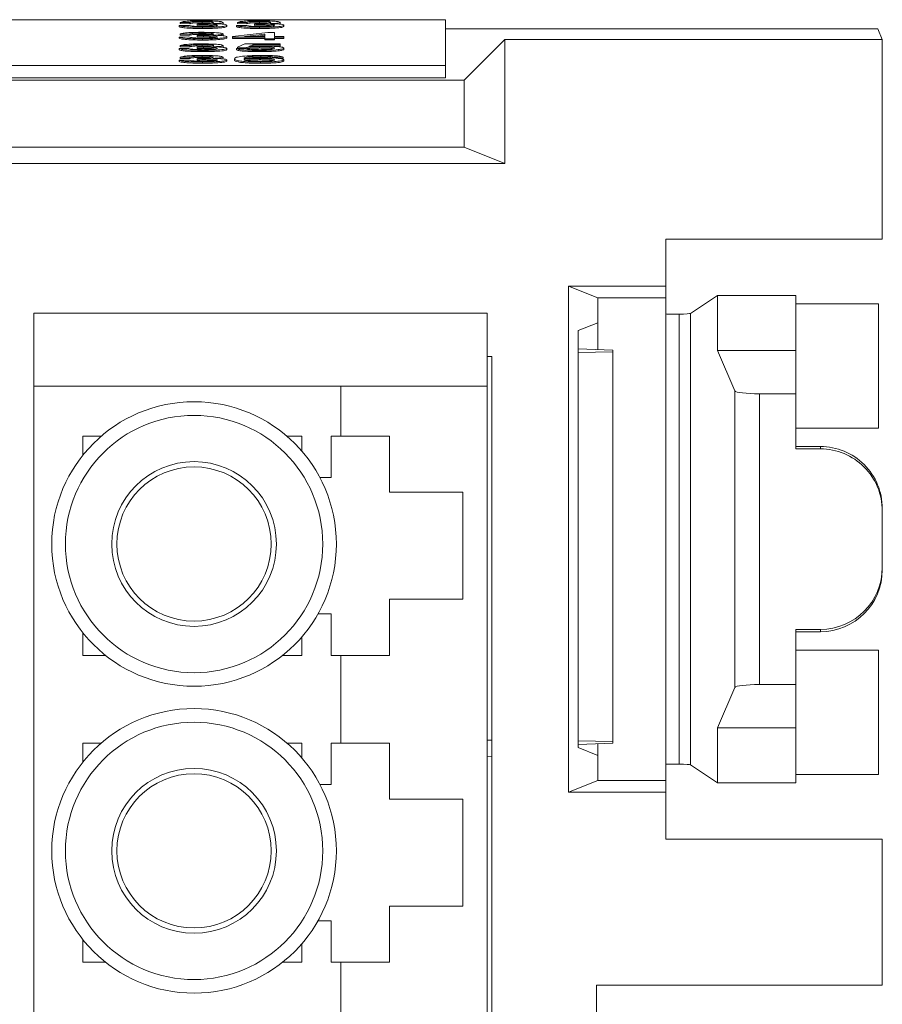
# Paper-space layout 'Sheet3' of a CAD drawing. Units: inches. Extents: x 0.3 to 21.8, y 0.2 to 16.9.
# Drawn here: x 8.6 to 9.1, y 5 to 5.6 of the extents above; entities that cross this region are included whole.
import ezdxf

# ---------------------------------------------------------------- set-up
doc = ezdxf.new("R2010")
doc.units = ezdxf.units.IN
doc.header["$MEASUREMENT"] = 0

psp = doc.layouts.new('Sheet3')

# ---------------------------------------------------------------- linework, layer by layer
at = {"color": 7, "linetype": 'Continuous', "lineweight": 15}
for p, q in [((8.82584, 5.56927), (6.32584, 5.56927)), ((8.6824, 5.56617), (8.68753, 5.56621)), ((8.6824, 5.56617), (8.6824, 5.5655)), ((8.68805, 5.56778), (8.68292, 5.56782)), ((8.68292, 5.56782), (8.68292, 5.56716)), ((8.68805, 5.56711), (8.68292, 5.56716)), ((8.68805, 5.56778), (8.68805, 5.56711)), ((8.6921, 5.56688), (8.69263, 5.56729)), ((8.6921, 5.56688), (8.6921, 5.56622)), ((8.69478, 5.56831), (8.69478, 5.56765)), ((8.69542, 5.56693), (8.69542, 5.56627)), ((8.70599, 5.56783), (8.70599, 5.56717)), ((8.70805, 5.56628), (8.70805, 5.56561)), ((8.71317, 5.56617), (8.7183, 5.56621)), ((8.71317, 5.56617), (8.71317, 5.5655)), ((8.71881, 5.56778), (8.71369, 5.56782)), ((8.71369, 5.56782), (8.71369, 5.56716)), ((8.71881, 5.56711), (8.71369, 5.56716)), ((8.71881, 5.56778), (8.71881, 5.56711)), ((8.72287, 5.56688), (8.7234, 5.56729)), ((8.72287, 5.56688), (8.72287, 5.56622)), ((8.72555, 5.56831), (8.72555, 5.56765)), ((8.72619, 5.56693), (8.72619, 5.56627)), ((8.73676, 5.56783), (8.73676, 5.56717)), ((8.73881, 5.56628), (8.73881, 5.56561)), ((8.82584, 5.54458), (8.82584, 5.56927)), ((8.68805, 5.56154), (8.68292, 5.56159)), ((8.68292, 5.56159), (8.68292, 5.56092)), ((8.68805, 5.56088), (8.68292, 5.56092)), ((8.68805, 5.56154), (8.68805, 5.56088)), ((8.6921, 5.56065), (8.69263, 5.56105)), ((8.6921, 5.56065), (8.6921, 5.55998)), ((8.69478, 5.56208), (8.69478, 5.56141)), ((8.69485, 5.56518), (8.69485, 5.56452)), ((8.69542, 5.5607), (8.69542, 5.56003)), ((8.70599, 5.56159), (8.70599, 5.56093)), ((8.71112, 5.56029), (8.7301, 5.56244)), ((8.71112, 5.55984), (8.71112, 5.56029)), ((8.72856, 5.56155), (8.71745, 5.56029)), ((8.71745, 5.56029), (8.72856, 5.56029)), ((8.72856, 5.56088), (8.72333, 5.56029)), ((8.72562, 5.56518), (8.72562, 5.56452)), ((8.72856, 5.56029), (8.72856, 5.56155)), ((8.7301, 5.56244), (8.73369, 5.56244)), ((8.73369, 5.56244), (8.73369, 5.56029)), ((8.73369, 5.56029), (8.73881, 5.56029)), ((8.73881, 5.56029), (8.73881, 5.55984)), ((9.05885, 5.56437), (8.82584, 5.56437)), ((9.06117, 5.55854), (9.05885, 5.56437)), ((8.6824, 5.55993), (8.68753, 5.55998)), ((8.6824, 5.55993), (8.6824, 5.55927)), ((8.68805, 5.55531), (8.68292, 5.55535)), ((8.68292, 5.55535), (8.68292, 5.55469)), ((8.68805, 5.55531), (8.68805, 5.55464)), ((8.69478, 5.55584), (8.69478, 5.55518)), ((8.69485, 5.55895), (8.69485, 5.55829)), ((8.70599, 5.55536), (8.70599, 5.5547)), ((8.70805, 5.56004), (8.70805, 5.55938)), ((8.72856, 5.55984), (8.71112, 5.55984)), ((8.71112, 5.55984), (8.71112, 5.55918)), ((8.72856, 5.55918), (8.71112, 5.55918)), ((8.71369, 5.55441), (8.71779, 5.5562)), ((8.71779, 5.5562), (8.73676, 5.5562)), ((8.72198, 5.55575), (8.71994, 5.55485)), ((8.73676, 5.55575), (8.72198, 5.55575)), ((8.72198, 5.55575), (8.72198, 5.55509)), ((8.73676, 5.55509), (8.72198, 5.55509)), ((8.72856, 5.55899), (8.72856, 5.55984)), ((8.72856, 5.55899), (8.72856, 5.55833)), ((8.73369, 5.55899), (8.72856, 5.55899)), ((8.73369, 5.55833), (8.72856, 5.55833)), ((8.73881, 5.55984), (8.73369, 5.55984)), ((8.73369, 5.55984), (8.73369, 5.55899)), ((8.73881, 5.55918), (8.73369, 5.55918)), ((8.73369, 5.55899), (8.73369, 5.55833)), ((8.73676, 5.5562), (8.73676, 5.55575)), ((8.73676, 5.55575), (8.73676, 5.55509)), ((8.73881, 5.55984), (8.73881, 5.55918)), ((8.83597, 5.53667), (8.85784, 5.55854)), ((8.85784, 5.55854), (8.85784, 5.49187)), ((9.06117, 5.55854), (8.85784, 5.55854)), ((9.06117, 5.45104), (9.06117, 5.55854)), ((8.6824, 5.5537), (8.68753, 5.55374)), ((8.6824, 5.5537), (8.6824, 5.55303)), ((8.68805, 5.55464), (8.68292, 5.55469)), ((8.6921, 5.55441), (8.69263, 5.55482)), ((8.6921, 5.55441), (8.6921, 5.55375)), ((8.69478, 5.54961), (8.69478, 5.54894)), ((8.69485, 5.55271), (8.69485, 5.55205)), ((8.69542, 5.55446), (8.69542, 5.5538)), ((8.70805, 5.55381), (8.70805, 5.55314)), ((8.71317, 5.5537), (8.7183, 5.55374)), ((8.71317, 5.5537), (8.71317, 5.55303)), ((8.71881, 5.55437), (8.71369, 5.55441)), ((8.71369, 5.55441), (8.71369, 5.55375)), ((8.71636, 5.55373), (8.71369, 5.55375)), ((8.71881, 5.55437), (8.71881, 5.5537)), ((8.7256, 5.55271), (8.7256, 5.55205)), ((8.72566, 5.55468), (8.72566, 5.55402)), ((8.72642, 5.54961), (8.72642, 5.54894)), ((8.73575, 5.55314), (8.73575, 5.55247)), ((8.73881, 5.55395), (8.73881, 5.55329)), ((6.32584, 5.54458), (8.82584, 5.54458)), ((8.6824, 5.54746), (8.68753, 5.54751)), ((8.6824, 5.54746), (8.6824, 5.5468)), ((8.68805, 5.54907), (8.68292, 5.54912)), ((8.68292, 5.54912), (8.68292, 5.54845)), ((8.68805, 5.54841), (8.68292, 5.54845)), ((8.68805, 5.54907), (8.68805, 5.54841)), ((8.6921, 5.54818), (8.69263, 5.54858)), ((8.6921, 5.54818), (8.6921, 5.54751)), ((8.69485, 5.54648), (8.69485, 5.54582)), ((8.69542, 5.54823), (8.69542, 5.54756)), ((8.70599, 5.54912), (8.70599, 5.54846)), ((8.70805, 5.54757), (8.70805, 5.54691)), ((8.71215, 5.54816), (8.71215, 5.54749)), ((8.72205, 5.5495), (8.72205, 5.54884)), ((8.72558, 5.5484), (8.72558, 5.54774)), ((8.72617, 5.54648), (8.72617, 5.54582)), ((8.73132, 5.54943), (8.73132, 5.54877)), ((8.73176, 5.5487), (8.73132, 5.54877)), ((8.7383, 5.54912), (8.73317, 5.54907)), ((8.73317, 5.54907), (8.73317, 5.54863)), ((8.7383, 5.54845), (8.73575, 5.54843)), ((8.7383, 5.54912), (8.7383, 5.54845)), ((8.73881, 5.54767), (8.73881, 5.54701)), ((8.82584, 5.53794), (8.82584, 5.54458)), ((6.31571, 5.53667), (8.83597, 5.53667)), ((6.32584, 5.53794), (8.82584, 5.53794)), ((8.83597, 5.5006), (8.83597, 5.53667)), ((8.83597, 5.5006), (6.31571, 5.5006)), ((8.85784, 5.49187), (8.83597, 5.5006)), ((8.85784, 5.49187), (6.29384, 5.49187)), ((8.94451, 5.45104), (9.06117, 5.45104)), ((8.94451, 5.45104), (8.94451, 5.42566)), ((8.90784, 5.41937), (8.89209, 5.42566)), ((8.89209, 5.42566), (8.94451, 5.42566)), ((8.89209, 5.15309), (8.89209, 5.42566)), ((8.94451, 5.42566), (8.94451, 5.41937)), ((8.94451, 5.41937), (8.90784, 5.41937)), ((8.90784, 5.41937), (8.90784, 5.40592)), ((8.94451, 5.41937), (8.94451, 5.15937)), ((8.97236, 5.42066), (8.95782, 5.41097)), ((8.97236, 5.39104), (8.97236, 5.42066)), ((9.01451, 5.42066), (8.97236, 5.42066)), ((9.01451, 5.42066), (9.01451, 5.39104)), ((9.05917, 5.41612), (9.01451, 5.41612)), ((9.05917, 5.41612), (9.05917, 5.34917)), ((8.60411, 5.41113), (8.8482, 5.41113)), ((8.60411, 5.41113), (8.60411, 5.37176)), ((8.8482, 5.41113), (8.8482, 5.37176)), ((8.95169, 5.41061), (8.95169, 5.16814)), ((8.95782, 5.41097), (8.95782, 5.16777)), ((8.90784, 5.40592), (8.89734, 5.40173)), ((8.89734, 5.40173), (8.89734, 5.17702)), ((8.90784, 5.40592), (8.90784, 5.39146)), ((8.91602, 5.39118), (8.89734, 5.39183)), ((8.91602, 5.39118), (8.91602, 5.39024)), ((8.98165, 5.36927), (8.97236, 5.39104)), ((9.01451, 5.39104), (8.97236, 5.39104)), ((9.01451, 5.39104), (9.01451, 5.36771)), ((8.85077, 5.38772), (8.8482, 5.38772)), ((8.85077, 4.70772), (8.85077, 5.38772)), ((8.89734, 5.38997), (8.91602, 5.39024)), ((8.91602, 5.18034), (8.91602, 5.39024)), ((8.60411, 5.37176), (8.60411, 4.70772)), ((8.76946, 5.37176), (8.60411, 5.37176)), ((8.76946, 5.34486), (8.76946, 5.37176)), ((8.76946, 5.37176), (8.8482, 5.37176)), ((8.8482, 5.37176), (8.8482, 4.70772)), ((8.98165, 5.20948), (8.98165, 5.36927)), ((8.99497, 5.21103), (8.99497, 5.36771)), ((9.01451, 5.36771), (8.99497, 5.36771)), ((9.01451, 5.338), (9.01451, 5.36771)), ((9.01451, 5.34917), (9.05917, 5.34917)), ((8.63035, 5.34486), (8.64034, 5.34486)), ((8.63035, 5.33448), (8.63035, 5.34486)), ((8.74036, 5.34486), (8.74846, 5.34486)), ((8.74846, 5.33676), (8.74846, 5.34486)), ((8.76946, 5.34486), (8.76421, 5.34486)), ((8.76421, 5.34486), (8.76421, 5.32255)), ((8.79571, 5.34486), (8.76946, 5.34486)), ((8.79571, 5.31468), (8.79571, 5.34486)), ((9.01451, 5.33928), (9.02784, 5.33928)), ((9.02784, 5.338), (9.01451, 5.338)), ((9.02784, 5.33928), (9.02784, 5.338)), ((8.76421, 5.32255), (8.75815, 5.32255)), ((8.83508, 5.31468), (8.79571, 5.31468)), ((8.83508, 5.25694), (8.83508, 5.31468)), ((9.06117, 5.30464), (9.06117, 5.30593)), ((9.06117, 5.30464), (9.06117, 5.2741)), ((9.06117, 5.27282), (9.06117, 5.2741)), ((8.79571, 5.22675), (8.79571, 5.25694)), ((8.79571, 5.25694), (8.83508, 5.25694)), ((8.75712, 5.24906), (8.76421, 5.24906)), ((8.76421, 5.24906), (8.76421, 5.22675)), ((8.63035, 5.22675), (8.63035, 5.23903)), ((8.74846, 5.22675), (8.74846, 5.23674)), ((9.01451, 5.24075), (9.02784, 5.24075)), ((9.01451, 5.21103), (9.01451, 5.24075)), ((9.02784, 5.23947), (9.01451, 5.23947)), ((9.02784, 5.24075), (9.02784, 5.23947)), ((8.64263, 5.22675), (8.63035, 5.22675)), ((8.74846, 5.22675), (8.73808, 5.22675)), ((8.76421, 5.22675), (8.76946, 5.22675)), ((8.76946, 5.17951), (8.76946, 5.22675)), ((8.76946, 5.22675), (8.79571, 5.22675)), ((9.05917, 5.22957), (9.01451, 5.22957)), ((9.05917, 5.22957), (9.05917, 5.16263)), ((8.99497, 5.21103), (9.01451, 5.21103)), ((9.01451, 5.21103), (9.01451, 5.18771)), ((8.97236, 5.18771), (8.98165, 5.20948)), ((8.97236, 5.18771), (9.01451, 5.18771)), ((8.97236, 5.15809), (8.97236, 5.18771)), ((9.01451, 5.18771), (9.01451, 5.15809)), ((8.63035, 5.17951), (8.64034, 5.17951)), ((8.63035, 5.16912), (8.63035, 5.17951)), ((8.74036, 5.17951), (8.74846, 5.17951)), ((8.74846, 5.17141), (8.74846, 5.17951)), ((8.76946, 5.17951), (8.76421, 5.17951)), ((8.76421, 5.17951), (8.76421, 5.1572)), ((8.79571, 5.17951), (8.76946, 5.17951)), ((8.79571, 5.14932), (8.79571, 5.17951)), ((8.8482, 5.18107), (8.85077, 5.18098)), ((8.89734, 5.18062), (8.91602, 5.18034)), ((8.91602, 5.17941), (8.89734, 5.17876)), ((8.90784, 5.17913), (8.90784, 5.17283)), ((8.91602, 5.18034), (8.91602, 5.17941)), ((8.89734, 5.17702), (8.90784, 5.17283)), ((8.85077, 5.17214), (8.8482, 5.17223)), ((8.90784, 5.17283), (8.90784, 5.15937)), ((8.95782, 5.16777), (8.97236, 5.15809)), ((9.01451, 5.16263), (9.05917, 5.16263)), ((8.76421, 5.1572), (8.75815, 5.1572)), ((8.90784, 5.15937), (8.89209, 5.15309)), ((8.90784, 5.15937), (8.94451, 5.15937)), ((8.94451, 5.15937), (8.94451, 5.15309)), ((8.97236, 5.15809), (9.01451, 5.15809)), ((8.94451, 5.15309), (8.89209, 5.15309)), ((8.94451, 5.15309), (8.94451, 5.12771)), ((8.83508, 5.14932), (8.79571, 5.14932)), ((8.83508, 5.09158), (8.83508, 5.14932)), ((9.06117, 5.12771), (8.94451, 5.12771)), ((9.06117, 5.04904), (9.06117, 5.12771)), ((8.79571, 5.0614), (8.79571, 5.09158)), ((8.79571, 5.09158), (8.83508, 5.09158)), ((8.75712, 5.08371), (8.76421, 5.08371)), ((8.76421, 5.08371), (8.76421, 5.0614)), ((8.63035, 5.0614), (8.63035, 5.07367)), ((8.74846, 5.0614), (8.74846, 5.07139)), ((8.64263, 5.0614), (8.63035, 5.0614)), ((8.74846, 5.0614), (8.73808, 5.0614)), ((8.76421, 5.0614), (8.76946, 5.0614)), ((8.76946, 5.01415), (8.76946, 5.0614)), ((8.76946, 5.0614), (8.79571, 5.0614)), ((8.90717, 5.04904), (9.06117, 5.04904)), ((8.90717, 5.04904), (8.90717, 5.00904))]:
    psp.add_line(p, q, dxfattribs=at)
for centre, radius in [((8.69035, 5.28675), 0.07667), ((8.69035, 5.28675), 0.06933), ((8.69035, 5.28675), 0.04438), ((8.69035, 5.28675), 0.04156), ((8.69035, 5.1214), 0.07667), ((8.69035, 5.1214), 0.06933), ((8.69035, 5.1214), 0.04438), ((8.69035, 5.1214), 0.04156)]:
    psp.add_circle(centre, radius, dxfattribs=at)
for centre, major_axis, ratio, start_param, end_param in [((8.94917, 5.41074), (0.00467, 0), 0.034921, 3.141593, 5.280999), ((8.94451, 5.411), (0.01333, 0), 0.034921, 5.280999, 6.230825), ((8.99497, 5.36935), (0.01333, 0), 0.122785, 3.193953, 4.712389), ((9.02784, 5.30593), (0, -0.03335), 0.999391, 1.570796, 3.141593), ((9.02784, 5.30464), (0, -0.03335), 0.999391, 1.570796, 3.141593), ((9.02784, 5.2741), (0, -0.03335), 0.999391, 0, 1.570796), ((9.02784, 5.27282), (0, -0.03335), 0.999391, 0, 1.570796), ((8.99497, 5.20939), (0.01333, 0), 0.122785, 1.570796, 3.089233), ((8.94917, 5.168), (0.00467, 0), 0.034921, 1.002186, 3.141593), ((8.94451, 5.16775), (0.01333, 0), 0.034921, 0.05236, 1.002186)]:
    psp.add_ellipse(centre, major_axis=major_axis, ratio=ratio, start_param=start_param, end_param=end_param, dxfattribs=at)
for points, knots in [([(8.69485, 5.56518), (8.6931, 5.5652), (8.68962, 5.56523), (8.68558, 5.56548), (8.68309, 5.56581), (8.68263, 5.56605), (8.6824, 5.56617)], [0, 0, 0, 0, 0.279911, 0.559249, 0.779476, 1, 1, 1, 1]), ([(8.69485, 5.56452), (8.6931, 5.56453), (8.68962, 5.56456), (8.68558, 5.56482), (8.68309, 5.56515), (8.68263, 5.56539), (8.6824, 5.5655)], [0, 0, 0, 0, 0.279911, 0.559249, 0.779476, 1, 1, 1, 1]), ([(8.68292, 5.56782), (8.68331, 5.56796), (8.6841, 5.56823), (8.68711, 5.56853), (8.69085, 5.56869), (8.69336, 5.56871), (8.69462, 5.56872)], [0, 0, 0, 0, 0.280253, 0.559523, 0.779592, 1, 1, 1, 1]), ([(8.68753, 5.56621), (8.6878, 5.56612), (8.68832, 5.56594), (8.69, 5.56572), (8.69251, 5.5656), (8.69419, 5.56559), (8.69503, 5.56559)], [0, 0, 0, 0, 0.280881, 0.560073, 0.779653, 1, 1, 1, 1]), ([(8.69478, 5.56831), (8.69383, 5.56831), (8.69195, 5.56829), (8.68973, 5.56815), (8.68851, 5.56797), (8.6882, 5.56784), (8.68805, 5.56778)], [0, 0, 0, 0, 0.280001, 0.559131, 0.77932, 1, 1, 1, 1]), ([(8.69478, 5.56765), (8.69383, 5.56764), (8.69195, 5.56763), (8.68973, 5.56749), (8.68851, 5.5673), (8.6882, 5.56718), (8.68805, 5.56711)], [0, 0, 0, 0, 0.2800014, 0.5591308, 0.7793201, 1, 1, 1, 1]), ([(8.69542, 5.56693), (8.69479, 5.56693), (8.69367, 5.56692), (8.69258, 5.56689), (8.6921, 5.56688)], [0, 0, 0, 0, 0.559772, 1, 1, 1, 1]), ([(8.69542, 5.56627), (8.69479, 5.56626), (8.69367, 5.56625), (8.69258, 5.56623), (8.6921, 5.56622)], [0, 0, 0, 0, 0.559772, 1, 1, 1, 1]), ([(8.69263, 5.56729), (8.69277, 5.56728), (8.69301, 5.56728), (8.69326, 5.56728), (8.69337, 5.56728)], [0, 0, 0, 0, 0.560003, 1, 1, 1, 1]), ([(8.69337, 5.56728), (8.69438, 5.56729), (8.69641, 5.5673), (8.69902, 5.56742), (8.70068, 5.5676), (8.7008, 5.56774), (8.70087, 5.56781)], [0, 0, 0, 0, 0.28068, 0.560951, 0.780057, 1, 1, 1, 1]), ([(8.69462, 5.56872), (8.6962, 5.5687), (8.69937, 5.56867), (8.70323, 5.56846), (8.70556, 5.56816), (8.70585, 5.56794), (8.70599, 5.56783)], [0, 0, 0, 0, 0.280184, 0.559855, 0.78, 1, 1, 1, 1]), ([(8.70087, 5.56781), (8.70077, 5.56789), (8.70057, 5.56804), (8.69888, 5.56821), (8.69684, 5.5683), (8.69546, 5.56831), (8.69478, 5.56831)], [0, 0, 0, 0, 0.27946, 0.558952, 0.779255, 1, 1, 1, 1]), ([(8.69933, 5.56747), (8.69912, 5.5675), (8.69849, 5.56757), (8.69682, 5.56763), (8.69546, 5.56764), (8.69478, 5.56765)], [0, 0, 0, 0, 0.20556, 0.602382, 1, 1, 1, 1]), ([(8.70805, 5.56628), (8.70781, 5.56611), (8.70734, 5.56578), (8.7037, 5.56542), (8.69934, 5.56521), (8.69635, 5.56519), (8.69485, 5.56518)], [0, 0, 0, 0, 0.279401, 0.559064, 0.779378, 1, 1, 1, 1]), ([(8.70805, 5.56561), (8.70781, 5.56545), (8.70734, 5.56512), (8.7037, 5.56475), (8.69934, 5.56455), (8.69635, 5.56453), (8.69485, 5.56452)], [0, 0, 0, 0, 0.279401, 0.559064, 0.779378, 1, 1, 1, 1]), ([(8.69503, 5.56559), (8.69622, 5.5656), (8.69858, 5.56562), (8.70122, 5.56581), (8.70271, 5.56604), (8.70285, 5.5662), (8.70292, 5.56628)], [0, 0, 0, 0, 0.279883, 0.558993, 0.779319, 1, 1, 1, 1]), ([(8.70292, 5.56628), (8.7028, 5.56638), (8.70258, 5.56657), (8.70056, 5.56679), (8.69803, 5.56691), (8.69629, 5.56692), (8.69542, 5.56693)], [0, 0, 0, 0, 0.279747, 0.559171, 0.779444, 1, 1, 1, 1]), ([(8.70189, 5.56594), (8.7014, 5.56601), (8.70045, 5.56614), (8.69801, 5.56625), (8.69628, 5.56626), (8.69542, 5.56627)], [0, 0, 0, 0, 0.339097, 0.669336, 1, 1, 1, 1]), ([(8.70599, 5.56783), (8.7059, 5.56775), (8.70572, 5.56758), (8.70398, 5.56731), (8.70184, 5.5672), (8.70054, 5.56714)], [0, 0, 0, 0, 0.2804963, 0.5610033, 1, 1, 1, 1]), ([(8.70054, 5.56714), (8.70174, 5.5671), (8.70415, 5.56703), (8.70662, 5.5668), (8.70788, 5.56654), (8.70799, 5.56636), (8.70805, 5.56628)], [0, 0, 0, 0, 0.279807, 0.559185, 0.779408, 1, 1, 1, 1]), ([(8.72562, 5.56518), (8.72387, 5.5652), (8.72039, 5.56523), (8.71635, 5.56548), (8.71386, 5.56581), (8.7134, 5.56605), (8.71317, 5.56617)], [0, 0, 0, 0, 0.2799105, 0.5592491, 0.7794763, 1, 1, 1, 1]), ([(8.72562, 5.56452), (8.72387, 5.56453), (8.72039, 5.56456), (8.71635, 5.56482), (8.71386, 5.56515), (8.7134, 5.56539), (8.71317, 5.5655)], [0, 0, 0, 0, 0.279911, 0.559249, 0.779476, 1, 1, 1, 1]), ([(8.71369, 5.56782), (8.71408, 5.56796), (8.71487, 5.56823), (8.71788, 5.56853), (8.72162, 5.56869), (8.72413, 5.56871), (8.72538, 5.56872)], [0, 0, 0, 0, 0.280253, 0.559523, 0.779592, 1, 1, 1, 1]), ([(8.7183, 5.56621), (8.71856, 5.56612), (8.71909, 5.56594), (8.72077, 5.56572), (8.72328, 5.5656), (8.72496, 5.56559), (8.7258, 5.56559)], [0, 0, 0, 0, 0.280881, 0.560073, 0.779653, 1, 1, 1, 1]), ([(8.72555, 5.56831), (8.7246, 5.56831), (8.72272, 5.56829), (8.7205, 5.56815), (8.71928, 5.56797), (8.71897, 5.56784), (8.71881, 5.56778)], [0, 0, 0, 0, 0.280001, 0.559131, 0.77932, 1, 1, 1, 1]), ([(8.72555, 5.56765), (8.7246, 5.56764), (8.72272, 5.56763), (8.7205, 5.56749), (8.71928, 5.5673), (8.71897, 5.56718), (8.71881, 5.56711)], [0, 0, 0, 0, 0.2800014, 0.5591308, 0.7793201, 1, 1, 1, 1]), ([(8.72619, 5.56693), (8.72556, 5.56693), (8.72443, 5.56692), (8.72335, 5.56689), (8.72287, 5.56688)], [0, 0, 0, 0, 0.559772, 1, 1, 1, 1]), ([(8.72619, 5.56627), (8.72556, 5.56626), (8.72443, 5.56625), (8.72335, 5.56623), (8.72287, 5.56622)], [0, 0, 0, 0, 0.559772, 1, 1, 1, 1]), ([(8.7234, 5.56729), (8.72353, 5.56728), (8.72378, 5.56728), (8.72403, 5.56728), (8.72413, 5.56728)], [0, 0, 0, 0, 0.5600031, 1, 1, 1, 1]), ([(8.72413, 5.56728), (8.72515, 5.56729), (8.72718, 5.5673), (8.72979, 5.56742), (8.73145, 5.5676), (8.73157, 5.56774), (8.73163, 5.56781)], [0, 0, 0, 0, 0.28068, 0.560951, 0.780057, 1, 1, 1, 1]), ([(8.72538, 5.56872), (8.72697, 5.5687), (8.73014, 5.56867), (8.734, 5.56846), (8.73633, 5.56816), (8.73662, 5.56794), (8.73676, 5.56783)], [0, 0, 0, 0, 0.2801842, 0.5598553, 0.7799999, 1, 1, 1, 1]), ([(8.73163, 5.56781), (8.73154, 5.56789), (8.73134, 5.56804), (8.72965, 5.56821), (8.72761, 5.5683), (8.72623, 5.56831), (8.72555, 5.56831)], [0, 0, 0, 0, 0.27946, 0.558952, 0.779255, 1, 1, 1, 1]), ([(8.7301, 5.56747), (8.72988, 5.5675), (8.72926, 5.56757), (8.72758, 5.56763), (8.72623, 5.56764), (8.72555, 5.56765)], [0, 0, 0, 0, 0.2055605, 0.6023824, 1, 1, 1, 1]), ([(8.73881, 5.56628), (8.73858, 5.56611), (8.73811, 5.56578), (8.73447, 5.56542), (8.73011, 5.56521), (8.72712, 5.56519), (8.72562, 5.56518)], [0, 0, 0, 0, 0.2794007, 0.5590642, 0.7793783, 1, 1, 1, 1]), ([(8.73881, 5.56561), (8.73858, 5.56545), (8.73811, 5.56512), (8.73447, 5.56475), (8.73011, 5.56455), (8.72712, 5.56453), (8.72562, 5.56452)], [0, 0, 0, 0, 0.279401, 0.559064, 0.779378, 1, 1, 1, 1]), ([(8.7258, 5.56559), (8.72699, 5.5656), (8.72935, 5.56562), (8.73199, 5.56581), (8.73348, 5.56604), (8.73362, 5.5662), (8.73369, 5.56628)], [0, 0, 0, 0, 0.279883, 0.558993, 0.779319, 1, 1, 1, 1]), ([(8.73369, 5.56628), (8.73357, 5.56638), (8.73334, 5.56657), (8.73133, 5.56679), (8.7288, 5.56691), (8.72706, 5.56692), (8.72619, 5.56693)], [0, 0, 0, 0, 0.279747, 0.559171, 0.779444, 1, 1, 1, 1]), ([(8.73266, 5.56594), (8.73217, 5.56601), (8.73122, 5.56614), (8.72878, 5.56625), (8.72705, 5.56626), (8.72619, 5.56627)], [0, 0, 0, 0, 0.339097, 0.669336, 1, 1, 1, 1]), ([(8.73676, 5.56783), (8.73667, 5.56775), (8.73649, 5.56758), (8.73475, 5.56731), (8.73261, 5.5672), (8.73131, 5.56714)], [0, 0, 0, 0, 0.280496, 0.561003, 1, 1, 1, 1]), ([(8.73131, 5.56714), (8.73251, 5.5671), (8.73492, 5.56703), (8.73739, 5.5668), (8.73865, 5.56654), (8.73876, 5.56636), (8.73881, 5.56628)], [0, 0, 0, 0, 0.279807, 0.559185, 0.779408, 1, 1, 1, 1]), ([(8.68292, 5.56159), (8.68331, 5.56172), (8.6841, 5.56199), (8.68711, 5.56229), (8.69085, 5.56246), (8.69336, 5.56247), (8.69462, 5.56248)], [0, 0, 0, 0, 0.2802532, 0.5595228, 0.7795924, 1, 1, 1, 1]), ([(8.69478, 5.56208), (8.69383, 5.56207), (8.69195, 5.56206), (8.68973, 5.56192), (8.68851, 5.56173), (8.6882, 5.5616), (8.68805, 5.56154)], [0, 0, 0, 0, 0.280001, 0.559131, 0.77932, 1, 1, 1, 1]), ([(8.69478, 5.56141), (8.69383, 5.56141), (8.69195, 5.56139), (8.68973, 5.56125), (8.68851, 5.56107), (8.6882, 5.56094), (8.68805, 5.56088)], [0, 0, 0, 0, 0.280001, 0.559131, 0.77932, 1, 1, 1, 1]), ([(8.69542, 5.5607), (8.69479, 5.56069), (8.69367, 5.56068), (8.69258, 5.56066), (8.6921, 5.56065)], [0, 0, 0, 0, 0.559772, 1, 1, 1, 1]), ([(8.69263, 5.56105), (8.69277, 5.56105), (8.69301, 5.56105), (8.69326, 5.56105), (8.69337, 5.56105)], [0, 0, 0, 0, 0.560003, 1, 1, 1, 1]), ([(8.69337, 5.56105), (8.69438, 5.56105), (8.69641, 5.56107), (8.69902, 5.56118), (8.70068, 5.56137), (8.7008, 5.56151), (8.70087, 5.56158)], [0, 0, 0, 0, 0.28068, 0.560951, 0.780057, 1, 1, 1, 1]), ([(8.69462, 5.56248), (8.6962, 5.56247), (8.69937, 5.56244), (8.70323, 5.56222), (8.70556, 5.56192), (8.70585, 5.5617), (8.70599, 5.56159)], [0, 0, 0, 0, 0.280184, 0.559855, 0.78, 1, 1, 1, 1]), ([(8.70087, 5.56158), (8.70077, 5.56166), (8.70057, 5.56181), (8.69888, 5.56198), (8.69684, 5.56207), (8.69546, 5.56207), (8.69478, 5.56208)], [0, 0, 0, 0, 0.27946, 0.558952, 0.779255, 1, 1, 1, 1]), ([(8.69933, 5.56124), (8.69912, 5.56126), (8.69849, 5.56134), (8.69682, 5.5614), (8.69546, 5.56141), (8.69478, 5.56141)], [0, 0, 0, 0, 0.20556, 0.602382, 1, 1, 1, 1]), ([(8.70292, 5.56005), (8.7028, 5.56014), (8.70258, 5.56034), (8.70056, 5.56056), (8.69803, 5.56068), (8.69629, 5.56069), (8.69542, 5.5607)], [0, 0, 0, 0, 0.279747, 0.559171, 0.779444, 1, 1, 1, 1]), ([(8.70599, 5.56159), (8.7059, 5.56151), (8.70572, 5.56135), (8.70398, 5.56108), (8.70184, 5.56097), (8.70054, 5.5609)], [0, 0, 0, 0, 0.280496, 0.561003, 1, 1, 1, 1]), ([(8.70054, 5.5609), (8.70174, 5.56087), (8.70415, 5.5608), (8.70662, 5.56057), (8.70788, 5.5603), (8.70799, 5.56013), (8.70805, 5.56004)], [0, 0, 0, 0, 0.279807, 0.559185, 0.779408, 1, 1, 1, 1]), ([(8.69485, 5.55895), (8.6931, 5.55896), (8.68962, 5.55899), (8.68558, 5.55925), (8.68309, 5.55958), (8.68263, 5.55981), (8.6824, 5.55993)], [0, 0, 0, 0, 0.279911, 0.559249, 0.779476, 1, 1, 1, 1]), ([(8.69485, 5.55829), (8.6931, 5.5583), (8.68962, 5.55833), (8.68558, 5.55859), (8.68309, 5.55892), (8.68263, 5.55915), (8.6824, 5.55927)], [0, 0, 0, 0, 0.279911, 0.559249, 0.779476, 1, 1, 1, 1]), ([(8.68292, 5.55535), (8.68331, 5.55549), (8.6841, 5.55576), (8.68711, 5.55606), (8.69085, 5.55622), (8.69336, 5.55624), (8.69462, 5.55625)], [0, 0, 0, 0, 0.280253, 0.559523, 0.779592, 1, 1, 1, 1]), ([(8.68753, 5.55998), (8.6878, 5.55989), (8.68832, 5.55971), (8.69, 5.55948), (8.69251, 5.55937), (8.69419, 5.55936), (8.69503, 5.55935)], [0, 0, 0, 0, 0.280881, 0.560073, 0.779653, 1, 1, 1, 1]), ([(8.69478, 5.55584), (8.69383, 5.55584), (8.69195, 5.55582), (8.68973, 5.55568), (8.68851, 5.5555), (8.6882, 5.55537), (8.68805, 5.55531)], [0, 0, 0, 0, 0.280001, 0.559131, 0.77932, 1, 1, 1, 1]), ([(8.69478, 5.55518), (8.69383, 5.55517), (8.69195, 5.55516), (8.68973, 5.55502), (8.68851, 5.55483), (8.6882, 5.55471), (8.68805, 5.55464)], [0, 0, 0, 0, 0.280001, 0.559131, 0.77932, 1, 1, 1, 1]), ([(8.69542, 5.56003), (8.69479, 5.56003), (8.69367, 5.56002), (8.69258, 5.55999), (8.6921, 5.55998)], [0, 0, 0, 0, 0.559772, 1, 1, 1, 1]), ([(8.69337, 5.55481), (8.69438, 5.55482), (8.69641, 5.55483), (8.69902, 5.55495), (8.70068, 5.55513), (8.7008, 5.55527), (8.70087, 5.55534)], [0, 0, 0, 0, 0.28068, 0.560951, 0.780057, 1, 1, 1, 1]), ([(8.69462, 5.55625), (8.6962, 5.55623), (8.69937, 5.5562), (8.70323, 5.55599), (8.70556, 5.55569), (8.70585, 5.55547), (8.70599, 5.55536)], [0, 0, 0, 0, 0.280184, 0.559855, 0.78, 1, 1, 1, 1]), ([(8.70087, 5.55534), (8.70077, 5.55542), (8.70057, 5.55557), (8.69888, 5.55574), (8.69684, 5.55583), (8.69546, 5.55584), (8.69478, 5.55584)], [0, 0, 0, 0, 0.27946, 0.558952, 0.779255, 1, 1, 1, 1]), ([(8.69933, 5.555), (8.69912, 5.55503), (8.69849, 5.5551), (8.69682, 5.55516), (8.69546, 5.55517), (8.69478, 5.55518)], [0, 0, 0, 0, 0.2055605, 0.6023824, 1, 1, 1, 1]), ([(8.70805, 5.56004), (8.70781, 5.55988), (8.70734, 5.55954), (8.7037, 5.55918), (8.69934, 5.55898), (8.69635, 5.55896), (8.69485, 5.55895)], [0, 0, 0, 0, 0.2794007, 0.5590642, 0.7793783, 1, 1, 1, 1]), ([(8.70805, 5.55938), (8.70781, 5.55921), (8.70734, 5.55888), (8.7037, 5.55852), (8.69934, 5.55831), (8.69635, 5.55829), (8.69485, 5.55829)], [0, 0, 0, 0, 0.279401, 0.559064, 0.779378, 1, 1, 1, 1]), ([(8.69503, 5.55935), (8.69622, 5.55936), (8.69858, 5.55938), (8.70122, 5.55957), (8.70271, 5.5598), (8.70285, 5.55997), (8.70292, 5.56005)], [0, 0, 0, 0, 0.2798831, 0.5589932, 0.779319, 1, 1, 1, 1]), ([(8.70189, 5.55971), (8.7014, 5.55977), (8.70045, 5.5599), (8.69801, 5.56001), (8.69628, 5.56003), (8.69542, 5.56003)], [0, 0, 0, 0, 0.339097, 0.669336, 1, 1, 1, 1]), ([(8.70599, 5.55536), (8.7059, 5.55528), (8.70572, 5.55511), (8.70398, 5.55484), (8.70184, 5.55473), (8.70054, 5.55467)], [0, 0, 0, 0, 0.2804963, 0.5610033, 1, 1, 1, 1]), ([(8.71994, 5.55485), (8.72116, 5.55492), (8.72333, 5.55505), (8.72593, 5.55507), (8.72708, 5.55508)], [0, 0, 0, 0, 0.559939, 1, 1, 1, 1]), ([(8.72708, 5.55508), (8.72891, 5.55506), (8.73257, 5.55502), (8.73645, 5.5547), (8.73854, 5.55433), (8.73872, 5.55408), (8.73881, 5.55395)], [0, 0, 0, 0, 0.27917, 0.558797, 0.779169, 1, 1, 1, 1]), ([(8.69485, 5.55271), (8.6931, 5.55273), (8.68962, 5.55276), (8.68558, 5.55301), (8.68309, 5.55334), (8.68263, 5.55358), (8.6824, 5.5537)], [0, 0, 0, 0, 0.279911, 0.559249, 0.779476, 1, 1, 1, 1]), ([(8.69485, 5.55205), (8.6931, 5.55206), (8.68962, 5.55209), (8.68558, 5.55235), (8.68309, 5.55268), (8.68263, 5.55292), (8.6824, 5.55303)], [0, 0, 0, 0, 0.279911, 0.559249, 0.779476, 1, 1, 1, 1]), ([(8.68292, 5.54912), (8.68331, 5.54925), (8.6841, 5.54952), (8.68711, 5.54982), (8.69085, 5.54999), (8.69336, 5.55), (8.69462, 5.55001)], [0, 0, 0, 0, 0.280253, 0.559523, 0.779592, 1, 1, 1, 1]), ([(8.68753, 5.55374), (8.6878, 5.55365), (8.68832, 5.55347), (8.69, 5.55325), (8.69251, 5.55313), (8.69419, 5.55312), (8.69503, 5.55312)], [0, 0, 0, 0, 0.280881, 0.560073, 0.779653, 1, 1, 1, 1]), ([(8.69478, 5.54961), (8.69383, 5.5496), (8.69195, 5.54959), (8.68973, 5.54945), (8.68851, 5.54926), (8.6882, 5.54913), (8.68805, 5.54907)], [0, 0, 0, 0, 0.280001, 0.559131, 0.77932, 1, 1, 1, 1]), ([(8.69542, 5.55446), (8.69479, 5.55446), (8.69367, 5.55445), (8.69258, 5.55442), (8.6921, 5.55441)], [0, 0, 0, 0, 0.559772, 1, 1, 1, 1]), ([(8.69542, 5.5538), (8.69479, 5.55379), (8.69367, 5.55378), (8.69258, 5.55376), (8.6921, 5.55375)], [0, 0, 0, 0, 0.559772, 1, 1, 1, 1]), ([(8.69263, 5.55482), (8.69277, 5.55481), (8.69301, 5.55481), (8.69326, 5.55481), (8.69337, 5.55481)], [0, 0, 0, 0, 0.560003, 1, 1, 1, 1]), ([(8.69462, 5.55001), (8.6962, 5.55), (8.69937, 5.54997), (8.70323, 5.54975), (8.70556, 5.54945), (8.70585, 5.54923), (8.70599, 5.54912)], [0, 0, 0, 0, 0.280184, 0.559855, 0.78, 1, 1, 1, 1]), ([(8.70087, 5.54911), (8.70077, 5.54919), (8.70057, 5.54934), (8.69888, 5.54951), (8.69684, 5.5496), (8.69546, 5.5496), (8.69478, 5.54961)], [0, 0, 0, 0, 0.27946, 0.558952, 0.779255, 1, 1, 1, 1]), ([(8.70805, 5.55381), (8.70781, 5.55364), (8.70734, 5.55331), (8.7037, 5.55295), (8.69934, 5.55274), (8.69635, 5.55272), (8.69485, 5.55271)], [0, 0, 0, 0, 0.2794007, 0.5590642, 0.7793783, 1, 1, 1, 1]), ([(8.70805, 5.55314), (8.70781, 5.55298), (8.70734, 5.55265), (8.7037, 5.55228), (8.69934, 5.55208), (8.69635, 5.55206), (8.69485, 5.55205)], [0, 0, 0, 0, 0.279401, 0.559064, 0.779378, 1, 1, 1, 1]), ([(8.69503, 5.55312), (8.69622, 5.55313), (8.69858, 5.55315), (8.70122, 5.55334), (8.70271, 5.55357), (8.70285, 5.55373), (8.70292, 5.55381)], [0, 0, 0, 0, 0.279883, 0.558993, 0.779319, 1, 1, 1, 1]), ([(8.70292, 5.55381), (8.7028, 5.55391), (8.70258, 5.5541), (8.70056, 5.55432), (8.69803, 5.55444), (8.69629, 5.55445), (8.69542, 5.55446)], [0, 0, 0, 0, 0.279747, 0.559171, 0.779444, 1, 1, 1, 1]), ([(8.70189, 5.55347), (8.7014, 5.55354), (8.70045, 5.55367), (8.69801, 5.55378), (8.69628, 5.55379), (8.69542, 5.5538)], [0, 0, 0, 0, 0.339097, 0.669336, 1, 1, 1, 1]), ([(8.70054, 5.55467), (8.70174, 5.55463), (8.70415, 5.55456), (8.70662, 5.55433), (8.70788, 5.55407), (8.70799, 5.55389), (8.70805, 5.55381)], [0, 0, 0, 0, 0.279807, 0.559185, 0.779408, 1, 1, 1, 1]), ([(8.71215, 5.54816), (8.7122, 5.54845), (8.71229, 5.54897), (8.71522, 5.54942), (8.71651, 5.54961)], [0, 0, 0, 0, 0.561396, 1, 1, 1, 1]), ([(8.7256, 5.55271), (8.72385, 5.55273), (8.72036, 5.55275), (8.71626, 5.55301), (8.71383, 5.55334), (8.71339, 5.55358), (8.71317, 5.5537)], [0, 0, 0, 0, 0.28007, 0.559249, 0.779432, 1, 1, 1, 1]), ([(8.7256, 5.55205), (8.72385, 5.55206), (8.72036, 5.55209), (8.71626, 5.55234), (8.71383, 5.55268), (8.71339, 5.55292), (8.71317, 5.55303)], [0, 0, 0, 0, 0.28007, 0.559249, 0.779432, 1, 1, 1, 1]), ([(8.71651, 5.54961), (8.71815, 5.54974), (8.72109, 5.54998), (8.72502, 5.55), (8.72675, 5.55001)], [0, 0, 0, 0, 0.55838, 1, 1, 1, 1]), ([(8.7183, 5.55374), (8.71851, 5.55365), (8.71894, 5.55347), (8.72066, 5.55325), (8.72313, 5.55313), (8.7248, 5.55312), (8.72563, 5.55312)], [0, 0, 0, 0, 0.280714, 0.559926, 0.779622, 1, 1, 1, 1]), ([(8.72566, 5.55468), (8.7249, 5.55468), (8.72339, 5.55467), (8.72083, 5.55458), (8.71958, 5.55445), (8.71881, 5.55437)], [0, 0, 0, 0, 0.2809249, 0.5611607, 1, 1, 1, 1]), ([(8.72566, 5.55402), (8.7249, 5.55401), (8.72339, 5.55401), (8.72083, 5.55392), (8.71958, 5.55378), (8.71881, 5.5537)], [0, 0, 0, 0, 0.280925, 0.561161, 1, 1, 1, 1]), ([(8.72642, 5.54961), (8.72556, 5.5496), (8.72402, 5.54959), (8.72265, 5.54953), (8.72205, 5.5495)], [0, 0, 0, 0, 0.559717, 1, 1, 1, 1]), ([(8.73575, 5.55314), (8.73416, 5.553), (8.73132, 5.55275), (8.72735, 5.55273), (8.7256, 5.55271)], [0, 0, 0, 0, 0.558485, 1, 1, 1, 1]), ([(8.73575, 5.55247), (8.73416, 5.55234), (8.73132, 5.55209), (8.72735, 5.55206), (8.7256, 5.55205)], [0, 0, 0, 0, 0.558485, 1, 1, 1, 1]), ([(8.72563, 5.55312), (8.72695, 5.55313), (8.72957, 5.55315), (8.73227, 5.55339), (8.73352, 5.55366), (8.73363, 5.55384), (8.73369, 5.55393)], [0, 0, 0, 0, 0.279539, 0.558252, 0.778884, 1, 1, 1, 1]), ([(8.73369, 5.55393), (8.73361, 5.55404), (8.73344, 5.55426), (8.73155, 5.55453), (8.72862, 5.55467), (8.72664, 5.55468), (8.72566, 5.55468)], [0, 0, 0, 0, 0.280653, 0.559595, 0.77929, 1, 1, 1, 1]), ([(8.73305, 5.5536), (8.73253, 5.55369), (8.73156, 5.55387), (8.7286, 5.554), (8.72664, 5.55401), (8.72566, 5.55402)], [0, 0, 0, 0, 0.377056, 0.687811, 1, 1, 1, 1]), ([(8.73132, 5.54943), (8.73052, 5.54949), (8.72908, 5.54959), (8.72723, 5.5496), (8.72642, 5.54961)], [0, 0, 0, 0, 0.559004, 1, 1, 1, 1]), ([(8.72675, 5.55001), (8.72836, 5.55), (8.73156, 5.54998), (8.73536, 5.54975), (8.7376, 5.54944), (8.73807, 5.54922), (8.7383, 5.54912)], [0, 0, 0, 0, 0.280049, 0.5591871, 0.7793744, 1, 1, 1, 1]), ([(8.73881, 5.55395), (8.73867, 5.55379), (8.73842, 5.55349), (8.73657, 5.55325), (8.73575, 5.55314)], [0, 0, 0, 0, 0.559726, 1, 1, 1, 1]), ([(8.73881, 5.55329), (8.73867, 5.55313), (8.73842, 5.55283), (8.73657, 5.55258), (8.73575, 5.55247)], [0, 0, 0, 0, 0.559726, 1, 1, 1, 1]), ([(8.69485, 5.54648), (8.6931, 5.54649), (8.68962, 5.54652), (8.68558, 5.54678), (8.68309, 5.54711), (8.68263, 5.54734), (8.6824, 5.54746)], [0, 0, 0, 0, 0.279911, 0.559249, 0.779476, 1, 1, 1, 1]), ([(8.69485, 5.54582), (8.6931, 5.54583), (8.68962, 5.54586), (8.68558, 5.54612), (8.68309, 5.54645), (8.68263, 5.54668), (8.6824, 5.5468)], [0, 0, 0, 0, 0.2799105, 0.5592491, 0.7794763, 1, 1, 1, 1]), ([(8.68753, 5.54751), (8.6878, 5.54742), (8.68832, 5.54724), (8.69, 5.54701), (8.69251, 5.5469), (8.69419, 5.54689), (8.69503, 5.54688)], [0, 0, 0, 0, 0.280881, 0.560073, 0.779653, 1, 1, 1, 1]), ([(8.69478, 5.54894), (8.69383, 5.54894), (8.69195, 5.54892), (8.68973, 5.54878), (8.68851, 5.5486), (8.6882, 5.54847), (8.68805, 5.54841)], [0, 0, 0, 0, 0.2800014, 0.5591308, 0.7793201, 1, 1, 1, 1]), ([(8.69542, 5.54823), (8.69479, 5.54822), (8.69367, 5.54821), (8.69258, 5.54819), (8.6921, 5.54818)], [0, 0, 0, 0, 0.559772, 1, 1, 1, 1]), ([(8.69542, 5.54756), (8.69479, 5.54756), (8.69367, 5.54755), (8.69258, 5.54752), (8.6921, 5.54751)], [0, 0, 0, 0, 0.559772, 1, 1, 1, 1]), ([(8.69263, 5.54858), (8.69277, 5.54858), (8.69301, 5.54858), (8.69326, 5.54858), (8.69337, 5.54858)], [0, 0, 0, 0, 0.5600031, 1, 1, 1, 1]), ([(8.69337, 5.54858), (8.69438, 5.54858), (8.69641, 5.5486), (8.69902, 5.54871), (8.70068, 5.5489), (8.7008, 5.54904), (8.70087, 5.54911)], [0, 0, 0, 0, 0.2806803, 0.5609514, 0.7800568, 1, 1, 1, 1]), ([(8.69933, 5.54877), (8.69912, 5.54879), (8.69849, 5.54887), (8.69682, 5.54893), (8.69546, 5.54894), (8.69478, 5.54894)], [0, 0, 0, 0, 0.20556, 0.602382, 1, 1, 1, 1]), ([(8.70805, 5.54757), (8.70781, 5.54741), (8.70734, 5.54707), (8.7037, 5.54671), (8.69934, 5.54651), (8.69635, 5.54649), (8.69485, 5.54648)], [0, 0, 0, 0, 0.279401, 0.559064, 0.779378, 1, 1, 1, 1]), ([(8.70805, 5.54691), (8.70781, 5.54674), (8.70734, 5.54641), (8.7037, 5.54605), (8.69934, 5.54584), (8.69635, 5.54582), (8.69485, 5.54582)], [0, 0, 0, 0, 0.279401, 0.559064, 0.779378, 1, 1, 1, 1]), ([(8.69503, 5.54688), (8.69622, 5.54689), (8.69858, 5.54691), (8.70122, 5.5471), (8.70271, 5.54733), (8.70285, 5.5475), (8.70292, 5.54758)], [0, 0, 0, 0, 0.2798831, 0.5589932, 0.779319, 1, 1, 1, 1]), ([(8.70292, 5.54758), (8.7028, 5.54767), (8.70258, 5.54787), (8.70056, 5.54809), (8.69803, 5.54821), (8.69629, 5.54822), (8.69542, 5.54823)], [0, 0, 0, 0, 0.279747, 0.559171, 0.779444, 1, 1, 1, 1]), ([(8.70189, 5.54724), (8.7014, 5.5473), (8.70045, 5.54743), (8.69801, 5.54754), (8.69628, 5.54756), (8.69542, 5.54756)], [0, 0, 0, 0, 0.339097, 0.669336, 1, 1, 1, 1]), ([(8.70599, 5.54912), (8.7059, 5.54904), (8.70572, 5.54888), (8.70398, 5.54861), (8.70184, 5.5485), (8.70054, 5.54843)], [0, 0, 0, 0, 0.280496, 0.561003, 1, 1, 1, 1]), ([(8.70054, 5.54843), (8.70174, 5.5484), (8.70415, 5.54833), (8.70662, 5.5481), (8.70788, 5.54783), (8.70799, 5.54766), (8.70805, 5.54757)], [0, 0, 0, 0, 0.279807, 0.559185, 0.779408, 1, 1, 1, 1]), ([(8.72617, 5.54648), (8.72448, 5.54649), (8.72112, 5.54652), (8.71674, 5.54676), (8.71253, 5.5473), (8.7123, 5.5478), (8.71215, 5.54816)], [0, 0, 0, 0, 0.186919, 0.373549, 0.560232, 1, 1, 1, 1]), ([(8.72617, 5.54582), (8.72448, 5.54583), (8.72112, 5.54585), (8.71674, 5.5461), (8.71253, 5.54664), (8.7123, 5.54714), (8.71215, 5.54749)], [0, 0, 0, 0, 0.186919, 0.373549, 0.560232, 1, 1, 1, 1]), ([(8.72205, 5.5495), (8.72108, 5.54942), (8.71913, 5.54925), (8.71746, 5.54884), (8.71734, 5.54853), (8.71728, 5.54834)], [0, 0, 0, 0, 0.279359, 0.559176, 1, 1, 1, 1]), ([(8.71728, 5.54834), (8.71874, 5.54849), (8.72137, 5.54875), (8.72527, 5.54879), (8.727, 5.5488)], [0, 0, 0, 0, 0.558625, 1, 1, 1, 1]), ([(8.72558, 5.5484), (8.72435, 5.54839), (8.72189, 5.54837), (8.71909, 5.54818), (8.71748, 5.54793), (8.71734, 5.54777), (8.71728, 5.54768)], [0, 0, 0, 0, 0.27974, 0.559339, 0.779412, 1, 1, 1, 1]), ([(8.71728, 5.54768), (8.71743, 5.54757), (8.71773, 5.54734), (8.71979, 5.54707), (8.72269, 5.5469), (8.72475, 5.54689), (8.72578, 5.54688)], [0, 0, 0, 0, 0.280082, 0.55977, 0.779688, 1, 1, 1, 1]), ([(8.72205, 5.54884), (8.72109, 5.54876), (8.71916, 5.54859), (8.71785, 5.5483), (8.71773, 5.54812), (8.71769, 5.54805)], [0, 0, 0, 0, 0.395892, 0.792433, 1, 1, 1, 1]), ([(8.72558, 5.54774), (8.72436, 5.54773), (8.72193, 5.5477), (8.71923, 5.54753), (8.71842, 5.54739), (8.71813, 5.54733)], [0, 0, 0, 0, 0.393924, 0.78765, 1, 1, 1, 1]), ([(8.72642, 5.54894), (8.72556, 5.54894), (8.72402, 5.54893), (8.72265, 5.54887), (8.72205, 5.54884)], [0, 0, 0, 0, 0.559717, 1, 1, 1, 1]), ([(8.73369, 5.54766), (8.7336, 5.54777), (8.73342, 5.54798), (8.73138, 5.54825), (8.72852, 5.54838), (8.72656, 5.5484), (8.72558, 5.5484)], [0, 0, 0, 0, 0.280456, 0.559364, 0.779311, 1, 1, 1, 1]), ([(8.73298, 5.54733), (8.73242, 5.54742), (8.73139, 5.54759), (8.7285, 5.54772), (8.72655, 5.54773), (8.72558, 5.54774)], [0, 0, 0, 0, 0.374018, 0.686482, 1, 1, 1, 1]), ([(8.72578, 5.54688), (8.72704, 5.54689), (8.72956, 5.54692), (8.73224, 5.54714), (8.73352, 5.5474), (8.73363, 5.54757), (8.73369, 5.54766)], [0, 0, 0, 0, 0.279489, 0.558551, 0.778978, 1, 1, 1, 1]), ([(8.73881, 5.54767), (8.73861, 5.5475), (8.73821, 5.54716), (8.73512, 5.54675), (8.73077, 5.54652), (8.7277, 5.54649), (8.72617, 5.54648)], [0, 0, 0, 0, 0.28023, 0.559761, 0.779759, 1, 1, 1, 1]), ([(8.73881, 5.54701), (8.73861, 5.54684), (8.73821, 5.5465), (8.73512, 5.54609), (8.73077, 5.54585), (8.7277, 5.54583), (8.72617, 5.54582)], [0, 0, 0, 0, 0.28023, 0.559761, 0.779759, 1, 1, 1, 1]), ([(8.73132, 5.54877), (8.73052, 5.54882), (8.72908, 5.54893), (8.72723, 5.54894), (8.72642, 5.54894)], [0, 0, 0, 0, 0.559004, 1, 1, 1, 1]), ([(8.727, 5.5488), (8.72883, 5.54878), (8.7325, 5.54874), (8.73642, 5.54842), (8.73853, 5.54805), (8.73872, 5.5478), (8.73881, 5.54767)], [0, 0, 0, 0, 0.279141, 0.558815, 0.77917, 1, 1, 1, 1]), ([(8.73317, 5.54907), (8.73297, 5.54914), (8.73259, 5.54927), (8.73171, 5.54938), (8.73132, 5.54943)], [0, 0, 0, 0, 0.560488, 1, 1, 1, 1])]:
    psp.add_open_spline(points, degree=3, knots=knots, dxfattribs=at)

doc.saveas('drawing.dxf')
